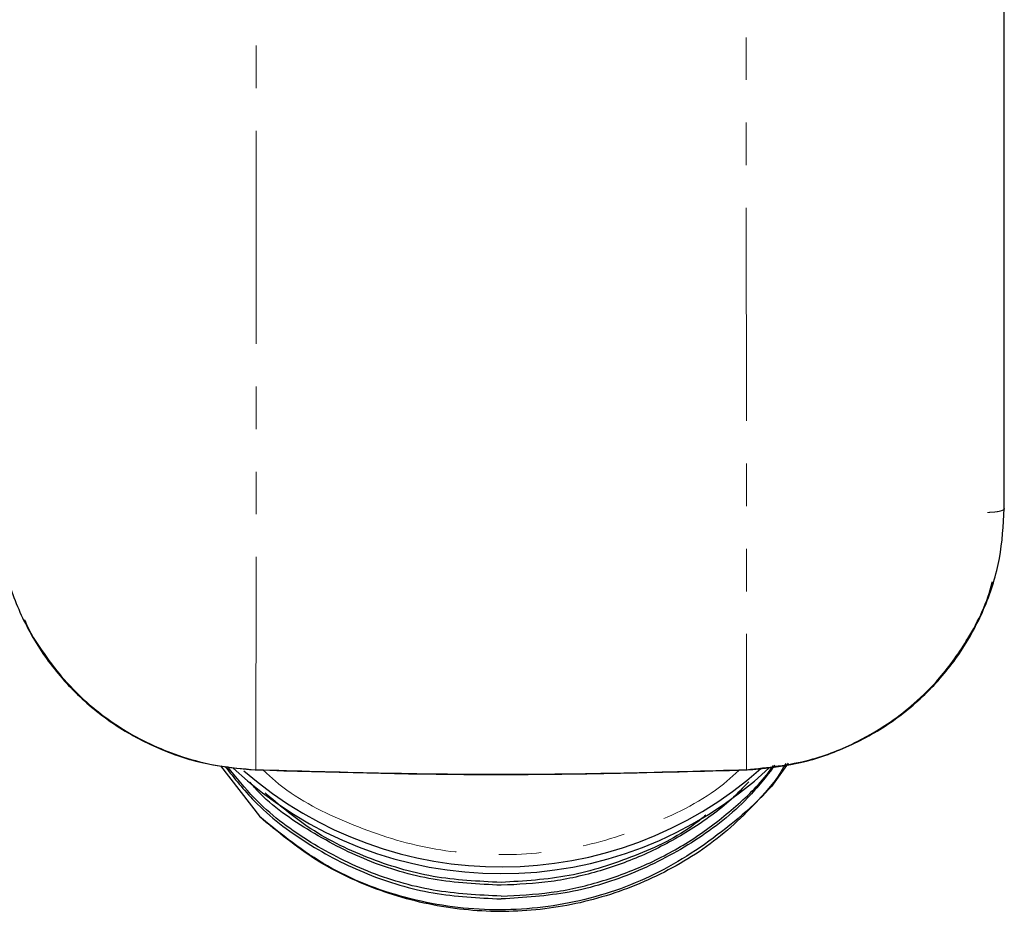
# Model space of a CAD drawing. Units: millimetres. Extents: x -379 to 210, y -10 to 530.
# Drawn here: x -343 to -314, y 298 to 324 of the extents above; entities that cross this region are included whole.
import ezdxf

# ---------------------------------------------------------------- set-up
doc = ezdxf.new("R2010")
doc.units = ezdxf.units.MM
doc.linetypes.add('PHANTOM', pattern=[12.7, 6.35, -1.27, 1.27, -1.27, 1.27, -1.27])

msp = doc.modelspace()

# ---------------------------------------------------------------- linework, layer by layer
at = {"color": 7, "linetype": 'Continuous', "lineweight": 25}
for p, q in [((-313.784, 309.581), (-313.784, 334.992)), ((-335.98, 300.414), (-337.14, 301.916)), ((-320.232, 301.996), (-320.723, 301.306))]:
    msp.add_line(p, q, dxfattribs=at)
at = {"color": 8, "linetype": 'PHANTOM', "lineweight": 18}
for p, q in [((-336.094, 301.793), (-336.089, 331.246)), ((-321.479, 331.246), (-321.472, 301.793)), ((-336.095, 301.793), (-336.094, 301.793))]:
    msp.add_line(p, q, dxfattribs=at)
at = {"color": 7, "linetype": 'Continuous', "lineweight": 25}
for centre, radius, start, end in [((-328.784, 310.408), 11.704, 226.9717, 312.9708), ((-328.784, 310.615), 11.71, 229.0945, 311.4124)]:
    msp.add_arc(centre, radius, start, end, dxfattribs=at)
for points, knots in [([(-343.784, 309.582), (-343.756, 309.085), (-343.699, 308.089), (-343.246, 306.651), (-342.542, 305.321), (-341.585, 304.146), (-340.417, 303.168), (-339.08, 302.431), (-337.623, 301.934), (-336.605, 301.84), (-336.095, 301.793)], [0, 0, 0, 0, 0.125047, 0.250031, 0.375014, 0.500002, 0.62499, 0.749979, 0.874954, 1, 1, 1, 1]), ([(-321.472, 301.793), (-320.963, 301.84), (-319.945, 301.934), (-318.488, 302.431), (-317.15, 303.169), (-315.983, 304.146), (-315.026, 305.321), (-314.322, 306.651), (-313.869, 308.089), (-313.812, 309.084), (-313.784, 309.581)], [0, 0, 0, 0, 0.125057, 0.2500505, 0.3750442, 0.5000426, 0.6250405, 0.7500391, 0.8749844, 1, 1, 1, 1]), ([(-313.784, 309.582), (-313.788, 309.568), (-313.792, 309.552), (-313.825, 309.538), (-313.828, 309.537)], [0, 0, 0, 0, 0.9014821, 1, 1, 1, 1]), ([(-321.475, 301.802), (-320.838, 301.868), (-319.686, 301.989), (-318.244, 302.566), (-317.223, 303.17), (-316.409, 303.808), (-315.605, 304.608), (-314.771, 305.798), (-314.276, 306.801), (-314.141, 307.399), (-314.139, 307.408)], [0, 0, 0, 0, 0.19246, 0.347665, 0.465625, 0.551928, 0.662227, 0.810635, 0.997103, 1, 1, 1, 1]), ([(-342.992, 306.271), (-342.991, 306.267), (-342.858, 305.903), (-342.476, 305.339), (-341.866, 304.516), (-341.069, 303.71), (-339.887, 302.838), (-338.545, 302.232), (-337.224, 301.89), (-336.48, 301.832), (-336.093, 301.801)], [0, 0, 0, 0, 0.001469, 0.136397, 0.235065, 0.361103, 0.530578, 0.743346, 0.866214, 1, 1, 1, 1]), ([(-337.018, 301.902), (-336.736, 301.547), (-336.041, 300.669), (-334.593, 299.57), (-332.793, 298.639), (-330.828, 298.05), (-329.467, 297.983), (-328.786, 297.949)], [0, 0, 0, 0, 0.145259, 0.358944, 0.57263, 0.786315, 1, 1, 1, 1]), ([(-328.782, 298.034), (-329.463, 298.067), (-330.824, 298.134), (-332.791, 298.722), (-334.59, 299.654), (-336.01, 300.725), (-336.682, 301.57), (-336.939, 301.894)], [0, 0, 0, 0, 0.216484, 0.432968, 0.649451, 0.865935, 1, 1, 1, 1]), ([(-336.093, 301.801), (-336.093, 301.797), (-336.094, 301.779), (-336.095, 301.778), (-336.095, 301.788), (-336.095, 301.793)], [0, 0, 0, 0, 0.13409, 0.55847, 1, 1, 1, 1]), ([(-321.472, 301.793), (-323.909, 301.724), (-328.783, 301.585), (-333.657, 301.724), (-336.094, 301.793)], [0, 0, 0, 0, 0.5, 1, 1, 1, 1]), ([(-336.093, 301.796), (-333.888, 301.732), (-329.016, 301.589), (-324.143, 301.723), (-321.475, 301.796)], [0, 0, 0, 0, 0.452484, 1, 1, 1, 1]), ([(-320.3, 301.985), (-320.321, 301.948), (-320.746, 301.183), (-322.058, 299.995), (-324.155, 298.591), (-326.585, 297.767), (-329.131, 297.526), (-331.653, 297.902), (-334.035, 298.831), (-335.339, 299.879), (-335.99, 300.403)], [0, 0, 0, 0, 0.007261, 0.149081, 0.2909, 0.43272, 0.57454, 0.71636, 0.85818, 1, 1, 1, 1]), ([(-320.622, 301.935), (-320.881, 301.604), (-321.555, 300.742), (-322.977, 299.646), (-324.776, 298.689), (-326.742, 298.075), (-328.103, 297.991), (-328.784, 297.949)], [0, 0, 0, 0, 0.135023, 0.351268, 0.567512, 0.783756, 1, 1, 1, 1]), ([(-328.784, 298.034), (-328.285, 298.057), (-327.287, 298.104), (-325.82, 298.438), (-324.416, 298.96), (-323.099, 299.674), (-321.913, 300.574), (-321.093, 301.337), (-320.732, 301.832), (-320.661, 301.929)], [0, 0, 0, 0, 0.160161, 0.320322, 0.480483, 0.640644, 0.800805, 0.960966, 1, 1, 1, 1]), ([(-321.475, 301.799), (-321.474, 301.794), (-321.473, 301.772), (-321.473, 301.784), (-321.472, 301.793)], [0, 0, 0, 0, 0.216332, 1, 1, 1, 1]), ([(-328.784, 298.357), (-329.464, 298.391), (-330.825, 298.459), (-332.795, 299.043), (-334.58, 299.988), (-335.755, 300.814), (-336.226, 301.377), (-336.269, 301.429)], [0, 0, 0, 0, 0.243817, 0.487635, 0.731452, 0.97527, 1, 1, 1, 1]), ([(-321.401, 301.442), (-321.573, 301.264), (-322.088, 300.729), (-323.106, 300.004), (-324.414, 299.282), (-325.821, 298.762), (-327.287, 298.427), (-328.285, 298.381), (-328.784, 298.357)], [0, 0, 0, 0, 0.091097, 0.272877, 0.454658, 0.636439, 0.818219, 1, 1, 1, 1]), ([(-328.786, 298.442), (-329.467, 298.475), (-330.829, 298.541), (-332.787, 299.138), (-334.497, 299.976), (-335.414, 300.76), (-335.822, 301.109)], [0, 0, 0, 0, 0.263281, 0.526562, 0.789844, 1, 1, 1, 1]), ([(-322.684, 300.448), (-322.791, 300.359), (-323.416, 299.838), (-324.793, 299.199), (-326.74, 298.563), (-328.104, 298.482), (-328.786, 298.442)], [0, 0, 0, 0, 0.06383, 0.375887, 0.687943, 1, 1, 1, 1])]:
    msp.add_open_spline(points, degree=3, knots=knots, dxfattribs=at)
at = {"color": 8, "linetype": 'PHANTOM', "lineweight": 18}
for points, knots in [([(-313.828, 309.537), (-313.84, 309.531), (-313.866, 309.519), (-313.928, 309.502), (-314.008, 309.488), (-314.124, 309.474), (-314.221, 309.471), (-314.284, 309.47)], [0, 0, 0, 0, 0.139895, 0.319148, 0.498402, 0.673931, 1, 1, 1, 1]), ([(-335.878, 301.792), (-335.761, 301.681), (-335.067, 301.027), (-333.474, 300.209), (-331.198, 299.434), (-328.784, 299.189), (-326.37, 299.434), (-324.094, 300.209), (-322.501, 301.027), (-321.806, 301.682), (-321.689, 301.793)], [0, 0, 0, 0, 0.031717, 0.187798, 0.34388, 0.499961, 0.656043, 0.812125, 0.968206, 1, 1, 1, 1])]:
    msp.add_open_spline(points, degree=3, knots=knots, dxfattribs=at)
at = {"color": 7, "linetype": 'Continuous', "lineweight": 25}
msp.add_open_spline([(-320.723, 301.306), (-321.209, 300.792), (-322.18, 299.763), (-324.009, 298.631), (-326.017, 297.865), (-328.149, 297.523), (-330.307, 297.611), (-332.395, 298.135), (-334.352, 299.043), (-335.444, 299.949), (-335.99, 300.403)], degree=3, dxfattribs=at)

doc.saveas('drawing.dxf')
